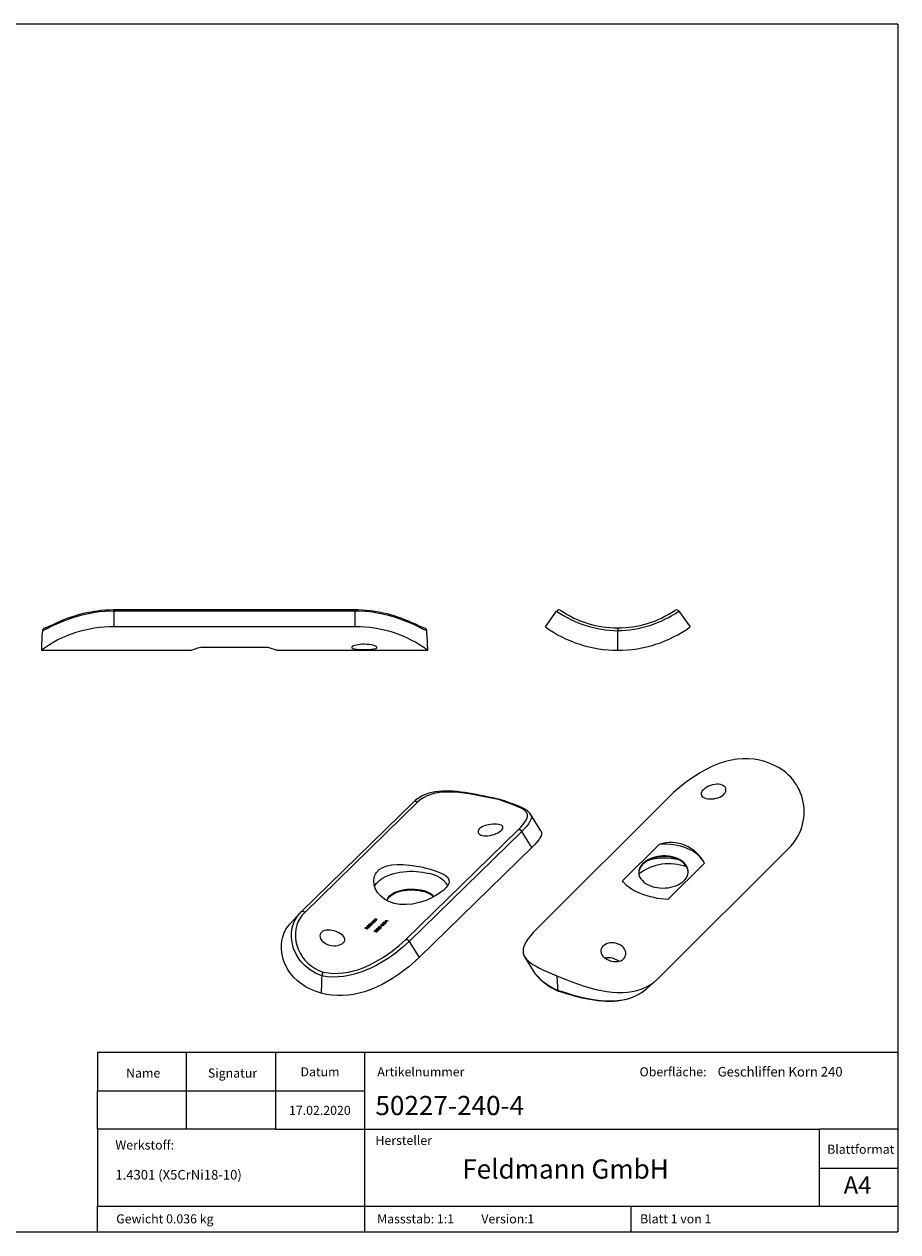
# Model space of a CAD drawing. Units: millimetres. Extents: x 5 to 292, y 5 to 205.
# Drawn here: x 147 to 292, y 5 to 205 of the extents above; entities that cross this region are included whole.
import ezdxf

# ---------------------------------------------------------------- set-up
doc = ezdxf.new("R2010")
doc.units = ezdxf.units.MM
doc.styles.add('SLDTEXTSTYLE0', font='TXT', dxfattribs={"width": 0.75})
doc.styles.add('SLDTEXTSTYLE1', font='TXT', dxfattribs={"width": 0.692308})

msp = doc.modelspace()

# ---------------------------------------------------------------- linework, layer by layer
at = {"color": 7, "linetype": 'Continuous', "lineweight": 0}
for p, q in [((292, 205), (5, 205)), ((292, 205), (292, 5)), ((159.4, 34.75), (174.13, 34.75)), ((159.4, 34.75), (159.4, 28.38)), ((174.13, 34.75), (188.86, 34.75)), ((174.13, 22), (174.13, 34.75)), ((188.86, 34.75), (203.6, 34.75)), ((188.86, 34.75), (188.86, 22)), ((203.6, 34.75), (292, 34.75)), ((203.6, 34.75), (203.6, 5)), ((159.4, 28.38), (174.13, 28.38)), ((159.4, 22), (159.4, 28.38)), ((174.13, 28.38), (188.86, 28.38)), ((188.86, 28.38), (203.6, 28.38)), ((174.13, 22), (159.4, 22)), ((159.4, 22), (159.4, 9.25)), ((188.86, 22), (174.13, 22)), ((188.86, 22), (203.6, 22)), ((203.6, 22), (279, 22)), ((292, 22), (279, 22)), ((279, 15.49), (279, 22)), ((279, 9.25), (279, 15.49)), ((292, 15.49), (279, 15.49)), ((159.4, 9.25), (292, 9.25)), ((159.4, 5), (159.4, 9.25)), ((247.8, 5), (247.8, 9.25)), ((5, 5), (292, 5))]:
    msp.add_line(p, q, dxfattribs=at)
at = {"color": 7, "linetype": 'Continuous', "lineweight": 15}
for p, q in [((202.09, 107.99), (162.09, 107.99)), ((162.09, 107.78), (162.09, 105.18)), ((202.09, 107.78), (162.09, 107.78)), ((202.09, 105.18), (202.09, 107.78)), ((233.59, 105.18), (235.46, 107.78)), ((255.72, 107.78), (257.59, 105.18)), ((202.09, 105.18), (162.09, 105.18)), ((245.59, 105.01), (245.59, 104.56)), ((245.59, 101.31), (245.59, 104.56)), ((150.09, 101.31), (175, 101.31)), ((176.6, 101.81), (187.58, 101.81)), ((189.18, 101.31), (214.09, 101.31)), ((211.78, 76.2), (193.12, 57.98)), ((212.38, 76.13), (193.71, 57.91)), ((211.89, 76.29), (211.79, 76.19)), ((254.24, 77.17), (232.19, 55.19)), ((232.84, 71.43), (231.14, 74.19)), ((210.41, 53.37), (229.08, 71.59)), ((229.69, 71.32), (211.02, 53.1)), ((231.34, 68.64), (229.69, 71.32)), ((212.68, 50.42), (231.34, 68.64)), ((246.38, 63.14), (252.43, 69.17)), ((274.26, 68.88), (252.2, 46.9)), ((259.94, 66.05), (253.89, 60.02)), ((192.93, 57.79), (191.28, 56.01)), ((192.94, 57.79), (193.11, 57.97)), ((193.11, 57.97), (193.12, 57.98)), ((204.54, 55.94), (204.54, 56.01)), ((204.67, 56.07), (204.67, 56.13)), ((204.67, 56.05), (204.69, 56.07)), ((204.68, 56.02), (204.68, 56.05)), ((204.69, 56.09), (204.69, 56.02)), ((204.87, 56.24), (204.87, 56.33)), ((204.87, 56.24), (204.89, 56.26)), ((204.89, 56.28), (204.89, 56.21)), ((204.97, 56.42), (204.95, 56.4)), ((204.97, 56.39), (204.97, 56.42)), ((204.97, 56.18), (204.97, 56.21)), ((205.01, 56.36), (205.01, 56.38)), ((205.04, 56.49), (205.02, 56.47)), ((205.04, 56.46), (205.04, 56.49)), ((205.05, 56.07), (205.08, 56.1)), ((205.1, 56.48), (205.1, 56.56)), ((205.1, 56.48), (205.13, 56.49)), ((205.1, 56.45), (205.1, 56.47)), ((205.13, 56.51), (205.13, 56.44)), ((205.17, 56.43), (205.17, 56.46)), ((205.18, 56.2), (205.18, 56.24)), ((205.2, 56.21), (205.2, 56.28)), ((205.25, 56.7), (205.23, 56.67)), ((205.23, 56.23), (205.23, 56.32)), ((205.25, 56.67), (205.25, 56.7)), ((205.29, 56.3), (205.31, 56.32)), ((205.31, 56.68), (205.31, 56.77)), ((205.31, 56.68), (205.34, 56.69)), ((205.31, 56.65), (205.31, 56.68)), ((205.34, 56.72), (205.34, 56.64)), ((205.36, 56.37), (205.38, 56.4)), ((205.38, 56.63), (205.38, 56.66)), ((205.5, 56.51), (205.52, 56.53)), ((205.57, 56.58), (205.59, 56.6)), ((205.71, 56.71), (205.73, 56.73)), ((206.56, 56.09), (206.55, 56.09)), ((206.56, 56.08), (206.56, 56.09)), ((206.66, 56), (206.66, 56.05)), ((206.69, 56.13), (206.69, 56.22)), ((206.73, 56.19), (206.73, 56.13)), ((206.86, 56.01), (206.79, 55.94)), ((206.79, 55.89), (206.91, 56)), ((206.86, 55.95), (206.86, 56.01)), ((206.91, 56.06), (206.88, 56.03)), ((206.88, 55.98), (206.88, 56.03)), ((206.91, 56), (206.91, 56.06)), ((206.93, 56.02), (206.96, 56.05)), ((206.93, 56), (206.93, 56.02)), ((207.02, 56.23), (207.02, 56.26)), ((207.02, 55.98), (207.04, 56)), ((207.05, 56.57), (207.05, 56.57)), ((207.05, 56.56), (207.05, 56.57)), ((207.17, 56.37), (207.08, 56.27)), ((207.12, 56.27), (207.22, 56.36)), ((207.14, 56.1), (207.14, 56.14)), ((207.15, 56.48), (207.15, 56.53)), ((207.15, 56.11), (207.15, 56.17)), ((207.15, 56.14), (207.17, 56.12)), ((207.17, 56.31), (207.17, 56.37)), ((207.35, 56.49), (207.28, 56.42)), ((207.28, 56.37), (207.28, 56.42)), ((207.29, 56.37), (207.4, 56.48)), ((207.35, 56.44), (207.35, 56.49)), ((207.4, 56.54), (207.38, 56.51)), ((207.38, 56.46), (207.38, 56.51)), ((207.4, 56.48), (207.4, 56.54)), ((207.42, 56.5), (207.45, 56.53)), ((207.42, 56.48), (207.42, 56.5)), ((207.51, 56.46), (207.53, 56.49)), ((203.78, 55.42), (203.65, 55.3)), ((203.72, 55.28), (203.73, 55.28)), ((203.73, 55.31), (203.82, 55.4)), ((203.73, 55.28), (203.73, 55.31)), ((203.78, 55.36), (203.78, 55.42)), ((203.97, 55.36), (203.87, 55.26)), ((203.87, 55.24), (203.87, 55.26)), ((203.91, 55.22), (203.92, 55.23)), ((203.92, 55.25), (204.02, 55.35)), ((203.92, 55.22), (203.92, 55.25)), ((203.97, 55.3), (203.97, 55.36)), ((204.04, 55.69), (204.02, 55.67)), ((204.02, 55.42), (204.02, 55.5)), ((204.02, 55.42), (204.04, 55.43)), ((204.04, 55.66), (204.04, 55.69)), ((204.04, 55.45), (204.04, 55.39)), ((204.05, 55.39), (204.05, 55.44)), ((204.23, 55.53), (204.1, 55.39)), ((204.1, 55.36), (204.1, 55.39)), ((204.12, 55.17), (204.15, 55.19)), ((204.14, 55.38), (204.3, 55.54)), ((204.14, 55.36), (204.14, 55.38)), ((204.16, 55.53), (204.16, 55.55)), ((204.23, 55.48), (204.23, 55.53)), ((204.28, 55.92), (204.25, 55.9)), ((204.28, 55.89), (204.28, 55.92)), ((204.31, 55.7), (204.31, 55.79)), ((204.31, 55.7), (204.34, 55.72)), ((204.33, 55.37), (204.33, 55.41)), ((204.34, 55.74), (204.34, 55.67)), ((204.35, 55.38), (204.35, 55.45)), ((204.36, 55.42), (204.36, 55.51)), ((204.42, 55.64), (204.42, 55.67)), ((204.49, 55.95), (204.46, 55.93)), ((204.46, 55.82), (204.46, 55.84)), ((204.49, 55.92), (204.49, 55.95)), ((204.5, 55.53), (204.52, 55.56)), ((204.54, 55.93), (204.57, 55.94)), ((204.55, 55.91), (204.55, 55.93)), ((204.57, 55.97), (204.57, 55.9)), ((204.63, 55.66), (204.63, 55.7)), ((204.64, 55.67), (204.64, 55.74)), ((204.64, 55.73), (204.67, 55.72)), ((204.67, 55.69), (204.67, 55.78)), ((204.73, 55.76), (204.76, 55.78)), ((204.81, 55.83), (204.83, 55.85)), ((204.93, 55.95), (204.95, 55.98)), ((205.33, 54.88), (205.23, 54.78)), ((205.3, 54.79), (205.38, 54.87)), ((205.3, 54.76), (205.3, 54.79)), ((205.33, 54.82), (205.33, 54.88)), ((205.41, 54.72), (205.41, 54.75)), ((205.43, 54.72), (205.43, 54.78)), ((205.44, 54.91), (205.44, 55)), ((205.47, 54.96), (205.47, 54.91)), ((205.55, 54.69), (205.53, 54.67)), ((205.55, 54.67), (205.55, 54.69)), ((205.64, 55.1), (205.64, 55.19)), ((205.64, 55.1), (205.67, 55.12)), ((205.66, 54.8), (205.66, 54.83)), ((205.67, 55.15), (205.67, 55.09)), ((205.69, 54.69), (205.69, 54.73)), ((205.71, 55.08), (205.73, 55.1)), ((205.71, 54.7), (205.71, 54.76)), ((205.77, 55.01), (205.77, 55.03)), ((205.83, 55.29), (205.83, 55.37)), ((205.83, 55.29), (205.86, 55.31)), ((205.85, 55.21), (205.85, 55.24)), ((205.86, 55.33), (205.86, 55.28)), ((205.88, 54.88), (205.88, 54.92)), ((205.9, 55.27), (205.92, 55.29)), ((205.9, 54.88), (205.9, 54.94)), ((205.9, 54.91), (205.91, 54.9)), ((206.11, 55.63), (205.95, 55.48)), ((206, 55.48), (206.12, 55.59)), ((206.15, 55.19), (206.03, 55.08)), ((206.03, 55.02), (206.19, 55.18)), ((206.03, 55.02), (206.03, 55.08)), ((206.04, 55.39), (206.04, 55.42)), ((206.11, 55.58), (206.11, 55.63)), ((206.15, 55.13), (206.15, 55.19)), ((206.34, 55.37), (206.22, 55.26)), ((206.22, 55.2), (206.38, 55.36)), ((206.22, 55.21), (206.22, 55.26)), ((206.32, 55.77), (206.32, 55.86)), ((206.32, 55.77), (206.35, 55.79)), ((206.34, 55.32), (206.34, 55.37)), ((206.35, 55.82), (206.35, 55.76)), ((206.39, 55.75), (206.42, 55.77)), ((206.49, 55.7), (206.39, 55.61)), ((206.44, 55.6), (206.53, 55.69)), ((206.49, 55.64), (206.49, 55.7)), ((206.53, 55.87), (206.53, 55.9)), ((206.71, 55.68), (206.88, 55.85)), ((206.83, 55.85), (206.71, 55.74)), ((206.71, 55.69), (206.71, 55.74)), ((206.79, 55.89), (206.79, 55.94)), ((206.83, 55.8), (206.83, 55.85)), ((211.02, 53.1), (212.68, 50.42)), ((230.16, 50.53), (231.86, 47.77)), ((250.37, 45.27), (251.88, 46.6))]:
    msp.add_line(p, q, dxfattribs=at)
at = {"color": 8, "linetype": 'Continuous', "lineweight": 15}
for p, q in [((162.09, 107.78), (162.09, 107.99)), ((202.09, 107.78), (202.09, 107.99)), ((204.82, 55.98), (204.82, 56.01)), ((204.89, 56.12), (204.89, 56.15)), ((205.26, 56.4), (205.26, 56.43)), ((205.34, 56.55), (205.34, 56.58)), ((205.47, 56.61), (205.47, 56.63)), ((205.55, 56.75), (205.55, 56.78)), ((206.88, 56.09), (206.88, 56.12)), ((204.69, 55.87), (204.69, 55.89)), ((205.62, 54.87), (205.62, 54.89)), ((205.97, 55.09), (205.97, 55.16)), ((206.16, 55.28), (206.16, 55.34)), ((206.65, 55.76), (206.65, 55.82))]:
    msp.add_line(p, q, dxfattribs=at)
at = {"color": 7, "linetype": 'Continuous', "lineweight": 15, "flags": 128}
for points in [[(162.09, 107.78), (160.6, 107.73), (159.73, 107.65), (158.93, 107.55), (158.14, 107.42), (156.77, 107.12), (155.99, 106.91), (155.3, 106.7), (154.64, 106.47), (154.05, 106.26), (153.49, 106.03), (152.97, 105.81), (152.49, 105.6), (152.04, 105.39), (151.6, 105.17), (151.21, 104.98), (150.88, 104.82), (150.61, 104.69), (150.4, 104.6), (150.24, 104.56)], [(162.09, 107.99), (161.44, 107.98), (160.72, 107.95), (160.01, 107.89), (159.3, 107.81), (158.61, 107.7), (157.93, 107.58), (157.27, 107.44), (156.63, 107.28), (156.01, 107.11), (155.41, 106.93), (154.85, 106.74), (154.32, 106.55), (153.82, 106.35), (153.35, 106.16), (152.92, 105.98), (152.53, 105.81), (152.17, 105.64), (151.85, 105.49), (151.56, 105.36), (151.32, 105.25), (151.12, 105.16), (150.95, 105.08), (150.84, 105.04), (150.76, 105.02), (150.73, 105.01), (150.74, 105.01)], [(213.45, 105.01), (213.45, 105.01), (213.43, 105.02), (213.37, 105.03), (213.28, 105.07), (213.14, 105.12), (212.96, 105.2), (212.74, 105.3), (212.48, 105.42), (212.19, 105.56), (211.86, 105.72), (211.49, 105.88), (211.08, 106.06), (210.64, 106.24), (210.18, 106.43), (209.67, 106.62), (209.13, 106.81), (208.56, 106.99), (207.97, 107.17), (207.36, 107.33), (206.71, 107.48), (206.05, 107.62), (205.36, 107.74), (204.67, 107.83), (203.97, 107.91), (203.25, 107.96), (202.53, 107.99), (202.09, 107.99)], [(213.94, 104.56), (213.72, 104.62), (213.57, 104.69), (213.4, 104.77), (212.98, 104.97), (212.45, 105.24), (212.14, 105.39), (211.4, 105.73), (210.53, 106.1), (209.54, 106.47), (208.61, 106.78), (207.62, 107.07), (206.58, 107.31), (206.04, 107.42), (204.93, 107.6), (203.8, 107.72), (202.66, 107.78), (202.09, 107.78)], [(203.59, 102.3), (203.25, 102.3), (202.9, 102.27), (202.58, 102.23), (202.28, 102.17), (202.03, 102.1), (201.81, 102.02), (201.65, 101.95), (201.54, 101.86), (201.5, 101.79), (201.51, 101.71), (201.57, 101.65), (201.7, 101.59), (201.88, 101.55), (202.11, 101.51), (202.37, 101.48), (202.68, 101.45), (203.01, 101.44), (203.36, 101.43), (203.71, 101.43), (204.06, 101.44), (204.39, 101.45), (204.71, 101.47), (204.99, 101.5), (205.23, 101.53), (205.43, 101.58), (205.58, 101.63), (205.66, 101.69), (205.69, 101.76), (205.66, 101.84), (205.57, 101.92), (205.43, 102), (205.23, 102.08), (204.99, 102.15), (204.71, 102.21), (204.4, 102.26), (204.05, 102.29), (203.59, 102.3)], [(187.58, 101.81), (188.24, 101.62), (188.51, 101.54), (188.74, 101.46), (188.93, 101.4), (189.06, 101.36), (189.15, 101.33), (189.19, 101.31), (189.18, 101.32)], [(270.79, 82.56), (269.95, 82.87), (269.07, 83.11), (268.17, 83.27), (267.25, 83.35), (266.32, 83.36), (265.37, 83.28), (264.41, 83.12), (263.44, 82.89), (262.37, 82.54), (261.3, 82.1), (260.04, 81.48), (259.23, 81.03), (258.45, 80.54), (257.68, 80.03), (256.96, 79.5), (256.21, 78.92), (255.51, 78.33), (254.85, 77.75), (254.24, 77.17)], [(226.15, 76.6), (225.51, 76.73), (224.85, 76.86), (224.17, 77), (223.5, 77.14), (222.83, 77.27), (222.18, 77.4), (221.53, 77.52), (220.87, 77.64), (220.22, 77.74), (219.57, 77.83), (218.94, 77.9), (218.32, 77.96), (217.7, 77.99), (217.08, 78), (216.48, 77.99), (215.9, 77.94), (215.33, 77.87), (214.79, 77.76), (214.26, 77.62), (213.75, 77.45), (213.28, 77.24), (212.83, 77), (212.42, 76.73), (212.03, 76.42), (211.89, 76.29)], [(259.77, 78.21), (259.6, 78.02), (259.48, 77.82), (259.41, 77.63), (259.41, 77.45), (259.46, 77.28), (259.57, 77.12), (259.73, 76.99), (259.94, 76.88), (260.2, 76.79), (260.49, 76.73), (260.81, 76.7), (261.15, 76.7), (261.49, 76.73), (261.85, 76.8), (262.18, 76.89), (262.5, 77.01), (262.78, 77.16), (263.04, 77.33), (263.24, 77.52), (263.39, 77.73), (263.48, 77.94), (263.52, 78.15), (263.5, 78.36), (263.43, 78.56), (263.29, 78.73), (263.11, 78.88), (262.88, 78.99), (262.6, 79.08), (262.31, 79.12), (261.98, 79.13), (261.65, 79.09), (261.3, 79.02), (260.96, 78.92), (260.63, 78.79), (260.34, 78.64), (260.06, 78.46), (259.77, 78.21)], [(226.03, 76.55), (225.2, 76.7), (224.36, 76.87), (223.52, 77.04), (222.69, 77.2), (221.85, 77.36), (220.99, 77.51), (220.12, 77.64), (219.26, 77.74), (218.41, 77.81), (217.58, 77.83), (216.79, 77.82), (216.03, 77.74), (215.3, 77.62), (214.61, 77.43), (213.99, 77.2), (213.41, 76.9), (212.87, 76.54), (212.38, 76.13)], [(226.03, 76.55), (226.03, 76.55), (226.06, 76.57), (226.13, 76.6), (226.16, 76.59)], [(229.08, 71.59), (229.5, 72.01), (229.85, 72.41), (230.15, 72.79), (230.39, 73.15), (230.54, 73.46), (230.62, 73.76), (230.63, 74.04), (230.55, 74.31), (230.4, 74.54), (230.18, 74.76), (229.86, 74.99), (229.46, 75.21), (229.03, 75.41), (228.54, 75.61), (227.99, 75.82), (227.38, 76.05), (226.72, 76.29), (226.03, 76.55)], [(231.13, 74.19), (231.04, 74.33), (230.87, 74.52), (230.65, 74.71), (230.38, 74.9), (230.07, 75.08), (229.71, 75.25), (229.32, 75.43), (228.91, 75.59), (228.47, 75.76), (228, 75.93), (227.5, 76.11), (226.98, 76.3), (226.42, 76.5), (226.17, 76.6)], [(222.69, 71.77), (222.55, 71.61), (222.47, 71.43), (222.45, 71.27), (222.48, 71.1), (222.57, 70.95), (222.73, 70.82), (222.92, 70.71), (223.17, 70.63), (223.45, 70.59), (223.76, 70.57), (224.08, 70.59), (224.43, 70.64), (224.76, 70.72), (225.1, 70.83), (225.42, 70.96), (225.72, 71.1), (225.98, 71.26), (226.2, 71.42), (226.37, 71.58), (226.5, 71.74), (226.56, 71.88), (226.57, 72.02), (226.53, 72.14), (226.42, 72.25), (226.27, 72.34), (226.06, 72.41), (225.81, 72.46), (225.51, 72.49), (225.2, 72.5), (224.86, 72.49), (224.52, 72.46), (224.16, 72.4), (223.83, 72.33), (223.5, 72.23), (223.22, 72.11), (222.96, 71.98), (222.81, 71.88), (222.69, 71.77)], [(232.83, 71.43), (232.89, 71.34), (232.96, 71.11), (232.95, 70.86), (232.87, 70.58), (232.72, 70.28), (232.49, 69.92), (232.18, 69.53), (231.8, 69.1), (231.34, 68.64)], [(259.94, 66.05), (259.74, 66.42), (259.48, 66.78), (259.18, 67.12), (258.84, 67.44), (258.45, 67.74), (258.03, 68.02), (257.57, 68.27), (257.07, 68.5), (256.55, 68.69), (256, 68.86), (255.43, 68.99), (254.85, 69.09), (254.25, 69.16), (253.65, 69.2), (253.04, 69.2), (252.43, 69.17)], [(250.9, 62.34), (251.29, 62.2), (251.7, 62.09), (252.13, 62.01), (252.57, 61.95), (253.02, 61.93), (253.48, 61.95), (253.92, 61.99), (254.36, 62.07), (254.79, 62.18), (255.19, 62.31), (255.57, 62.48), (255.92, 62.67), (256.24, 62.88), (256.51, 63.12), (256.75, 63.37), (256.95, 63.64), (257.1, 63.92), (257.2, 64.2), (257.25, 64.5), (257.25, 64.79), (257.21, 65.08), (257.11, 65.36), (256.97, 65.64), (256.77, 65.9), (256.54, 66.15), (256.26, 66.38), (255.95, 66.58), (255.6, 66.77), (255.23, 66.92), (254.83, 67.05), (254.4, 67.15), (253.97, 67.22), (253.52, 67.25), (253.07, 67.25), (252.62, 67.22), (252.17, 67.16), (251.74, 67.07), (251.33, 66.95), (250.94, 66.8), (250.57, 66.62), (250.24, 66.42), (249.94, 66.19), (249.68, 65.95), (249.46, 65.69), (249.29, 65.42), (249.16, 65.13), (249.09, 64.84), (249.06, 64.55), (249.08, 64.26), (249.15, 63.97), (249.27, 63.69), (249.44, 63.42), (249.66, 63.16), (249.91, 62.92), (250.21, 62.71), (250.54, 62.51), (250.9, 62.34)], [(257.26, 64.64), (257.26, 64.67), (257.21, 64.96), (257.11, 65.25), (256.97, 65.53), (256.78, 65.79), (256.54, 66.04), (256.27, 66.26), (255.95, 66.47), (255.61, 66.65), (255.23, 66.81), (254.83, 66.94), (254.41, 67.03), (253.97, 67.1), (253.52, 67.14), (253.07, 67.14), (252.62, 67.11), (252.18, 67.05), (251.75, 66.96), (251.33, 66.83), (250.94, 66.68), (250.57, 66.51), (250.24, 66.3), (249.94, 66.08), (249.68, 65.84), (249.46, 65.57), (249.29, 65.3), (249.17, 65.02), (249.09, 64.73), (249.06, 64.44), (249.06, 64.43)], [(214.31, 65.11), (215.16, 64.86), (215.92, 64.59), (216.55, 64.31), (217.05, 64), (217.41, 63.68), (217.61, 63.32), (217.64, 62.92), (217.58, 62.71), (217.47, 62.48), (217.15, 62.03), (216.92, 61.79), (216.66, 61.55), (216.07, 61.1), (215.35, 60.64), (214.55, 60.22), (213.65, 59.84), (212.66, 59.52), (211.6, 59.29), (210.54, 59.19), (210, 59.19), (209.47, 59.23), (208.54, 59.4), (207.65, 59.71), (206.92, 60.11), (206.29, 60.62), (205.78, 61.2), (205.41, 61.85), (205.2, 62.55), (205.15, 62.91), (205.15, 63.26), (205.29, 63.91), (205.43, 64.22), (205.62, 64.52), (206.07, 64.98), (206.68, 65.35), (207.37, 65.61), (208.17, 65.77), (209.06, 65.84), (210.05, 65.83), (211.09, 65.74), (211.64, 65.67), (212.18, 65.58), (212.72, 65.48), (213.26, 65.37), (213.79, 65.25), (214.31, 65.11)], [(205.29, 62.18), (205.4, 62.4), (205.58, 62.67), (205.81, 62.93), (206.08, 63.18), (206.39, 63.42), (206.74, 63.64), (207.12, 63.84), (207.54, 64.03), (207.99, 64.19), (208.47, 64.34), (208.97, 64.46), (209.49, 64.56), (210.02, 64.63), (210.56, 64.68), (211.11, 64.71), (211.67, 64.71), (212.22, 64.69), (212.76, 64.64), (213.3, 64.56), (213.81, 64.46), (214.31, 64.34)], [(253.89, 60.02), (252.73, 60.14), (252.14, 60.23), (251.55, 60.35), (250.99, 60.49), (250.44, 60.64), (249.89, 60.82), (249.37, 61.02), (248.46, 61.43), (248.05, 61.66), (247.66, 61.89), (247.03, 62.38), (246.53, 62.9), (246.38, 63.14)], [(207.32, 59.89), (207.37, 60.03), (207.47, 60.26), (207.63, 60.48), (207.83, 60.69), (208.07, 60.88), (208.35, 61.07), (208.67, 61.23), (209.03, 61.37), (209.41, 61.5), (209.82, 61.6), (210.24, 61.68), (210.68, 61.73), (211.13, 61.76), (211.58, 61.76), (212.03, 61.74), (212.47, 61.69), (212.9, 61.62), (213.31, 61.52)], [(207.35, 59.87), (207.37, 59.91), (207.47, 60.13), (207.63, 60.35), (207.83, 60.56), (208.07, 60.76), (208.35, 60.94), (208.67, 61.1), (209.03, 61.25), (209.41, 61.37), (209.82, 61.47), (210.24, 61.55), (210.68, 61.6), (211.13, 61.63), (211.58, 61.63), (212.03, 61.61), (212.47, 61.56), (212.9, 61.49), (213.31, 61.39)], [(193.71, 57.91), (193.3, 57.45), (192.94, 56.94), (192.64, 56.38), (192.41, 55.77), (192.26, 55.15), (192.17, 54.49), (192.16, 53.81), (192.24, 53.11), (192.39, 52.45), (192.62, 51.8), (192.94, 51.14), (193.34, 50.51), (193.76, 49.99), (194.25, 49.49), (194.81, 49.04), (195.42, 48.63), (196.07, 48.28), (196.77, 47.99)], [(204.67, 56.13), (204.65, 56.11), (204.65, 56.08), (204.68, 56.05)], [(204.82, 56.01), (204.76, 56.03), (204.71, 56.05), (204.7, 56.07), (204.69, 56.1), (204.7, 56.12), (204.7, 56.12)], [(204.87, 56.33), (204.84, 56.29), (204.85, 56.26), (204.87, 56.22), (204.92, 56.2), (204.95, 56.19)], [(204.97, 56.21), (204.93, 56.23), (204.9, 56.25), (204.89, 56.28), (204.9, 56.3), (204.91, 56.32)], [(205.1, 56.56), (205.08, 56.53), (205.09, 56.5), (205.1, 56.47)], [(205.12, 56.35), (205.16, 56.33), (205.19, 56.31), (205.2, 56.28), (205.19, 56.26), (205.18, 56.24)], [(205.17, 56.46), (205.14, 56.48), (205.13, 56.5), (205.13, 56.53), (205.14, 56.55)], [(205.2, 56.27), (205.22, 56.26), (205.23, 56.26)], [(205.31, 56.77), (205.29, 56.73), (205.3, 56.7), (205.31, 56.68)], [(205.38, 56.66), (205.35, 56.68), (205.34, 56.71), (205.34, 56.73), (205.35, 56.75)], [(206.69, 56.22), (206.68, 56.19), (206.68, 56.17), (206.7, 56.15), (206.74, 56.12), (206.86, 56.09)], [(206.69, 56.13), (206.73, 56.16), (206.73, 56.16)], [(206.88, 56.12), (206.8, 56.13), (206.75, 56.15), (206.73, 56.17), (206.73, 56.19), (206.74, 56.21)], [(207.18, 56.13), (207.2, 56.16), (207.2, 56.18), (207.18, 56.21), (207.13, 56.23), (207.02, 56.26)], [(207.11, 56.21), (207.14, 56.19), (207.15, 56.17), (207.14, 56.15), (207.14, 56.14)], [(196.46, 44.52), (195.6, 44.79), (194.76, 45.13), (193.97, 45.54), (193.22, 46.01), (192.54, 46.55), (191.91, 47.14), (191.36, 47.78), (190.89, 48.47), (190.46, 49.29), (190.14, 50.14), (189.9, 51.18), (189.84, 51.87), (189.85, 52.55), (189.92, 53.21), (190.07, 53.85), (190.3, 54.51), (190.61, 55.12), (191, 55.68), (191.29, 56)], [(196.47, 54.6), (196.34, 54.43), (196.25, 54.23), (196.22, 54.01), (196.25, 53.78), (196.33, 53.55), (196.47, 53.31), (196.66, 53.1), (196.91, 52.9), (197.18, 52.73), (197.5, 52.58), (197.82, 52.48), (198.17, 52.41), (198.52, 52.38), (198.86, 52.39), (199.19, 52.44), (199.49, 52.52), (199.76, 52.62), (199.98, 52.76), (200.16, 52.92), (200.28, 53.09), (200.34, 53.28), (200.34, 53.47), (200.29, 53.67), (200.18, 53.87), (200.01, 54.07), (199.8, 54.26), (199.54, 54.43), (199.25, 54.59), (198.94, 54.72), (198.6, 54.83), (198.26, 54.91), (197.92, 54.96), (197.59, 54.97), (197.27, 54.95), (196.99, 54.89), (196.74, 54.79), (196.47, 54.6)], [(204.31, 55.79), (204.29, 55.75), (204.29, 55.72), (204.32, 55.68), (204.37, 55.65), (204.39, 55.65)], [(204.32, 55.49), (204.34, 55.46), (204.34, 55.44), (204.33, 55.41)], [(204.42, 55.67), (204.37, 55.69), (204.35, 55.71), (204.34, 55.74), (204.34, 55.76), (204.36, 55.78)], [(204.37, 55.4), (204.4, 55.44), (204.39, 55.47), (204.37, 55.5), (204.36, 55.51)], [(204.56, 55.81), (204.61, 55.79), (204.64, 55.77), (204.64, 55.74), (204.64, 55.72), (204.63, 55.7)], [(204.69, 55.89), (204.63, 55.91), (204.59, 55.93), (204.57, 55.95), (204.57, 55.97), (204.58, 55.99), (204.58, 56)], [(205.44, 55), (205.42, 54.97), (205.42, 54.95), (205.44, 54.92), (205.49, 54.9), (205.6, 54.87)], [(205.44, 54.91), (205.47, 54.93), (205.47, 54.93)], [(205.62, 54.89), (205.55, 54.91), (205.5, 54.93), (205.48, 54.94), (205.47, 54.97), (205.49, 54.99)], [(205.64, 55.19), (205.62, 55.16), (205.62, 55.13), (205.64, 55.11), (205.68, 55.09), (205.71, 55.08)], [(205.63, 54.81), (205.67, 54.8), (205.7, 54.78), (205.71, 54.76), (205.7, 54.74), (205.69, 54.73)], [(205.74, 54.72), (205.76, 54.75), (205.76, 54.78), (205.74, 54.8), (205.7, 54.82), (205.66, 54.83)], [(205.73, 55.1), (205.69, 55.12), (205.67, 55.13), (205.67, 55.15), (205.67, 55.17), (205.68, 55.18)], [(205.71, 54.73), (205.71, 54.73), (205.73, 54.72)], [(205.93, 54.91), (205.95, 54.93), (205.94, 54.96), (205.93, 54.98), (205.87, 55.01), (205.77, 55.03)], [(205.83, 55.37), (205.81, 55.35), (205.81, 55.32), (205.83, 55.29), (205.87, 55.28), (205.9, 55.27)], [(205.92, 55.29), (205.88, 55.3), (205.86, 55.32), (205.86, 55.34), (205.86, 55.35), (205.87, 55.36)], [(205.86, 54.98), (205.89, 54.96), (205.89, 54.95), (205.89, 54.93), (205.88, 54.92)], [(206.32, 55.86), (206.3, 55.83), (206.3, 55.8), (206.32, 55.78), (206.36, 55.76), (206.39, 55.75)], [(206.42, 55.77), (206.37, 55.78), (206.36, 55.8), (206.35, 55.82), (206.36, 55.84), (206.37, 55.85)], [(232.19, 55.19), (231.58, 54.56), (231.13, 54.03), (230.76, 53.57), (230.46, 53.12), (230.1, 52.43), (229.93, 51.89), (229.89, 51.38), (229.93, 51.07), (230.03, 50.78), (230.19, 50.49), (230.4, 50.21), (230.67, 49.93), (231.06, 49.61), (231.51, 49.3), (232.04, 48.99), (232.63, 48.67), (233.27, 48.36), (233.97, 48.05), (234.72, 47.72), (235.5, 47.4)], [(211.02, 53.1), (210.52, 52.63), (209.97, 52.14), (209.35, 51.64), (208.68, 51.12), (208.07, 50.67), (207.41, 50.23), (206.5, 49.66), (205.55, 49.12), (204.8, 48.74), (204.03, 48.39), (202.99, 47.99), (201.93, 47.66), (201.05, 47.45), (200.16, 47.3), (199.26, 47.22), (198.37, 47.2), (197.45, 47.25), (196.53, 47.37)], [(196.77, 47.99), (197.59, 47.87), (198.44, 47.81), (199.27, 47.82), (200.11, 47.89), (200.95, 48.02), (201.8, 48.21), (202.67, 48.47), (203.53, 48.79), (204.39, 49.16), (205.22, 49.58), (206.01, 50.02), (206.77, 50.49), (207.5, 50.98), (208.19, 51.48), (208.81, 51.96), (209.39, 52.44), (209.93, 52.91), (210.41, 53.37)], [(243.13, 52.32), (242.96, 52.11), (242.84, 51.88), (242.79, 51.65), (242.79, 51.4), (242.85, 51.15), (242.96, 50.9), (243.13, 50.67), (243.35, 50.45), (243.61, 50.25), (243.91, 50.08), (244.23, 49.94), (244.57, 49.84), (244.91, 49.78), (245.26, 49.76), (245.58, 49.78), (245.9, 49.85), (246.18, 49.96), (246.43, 50.11), (246.63, 50.3), (246.79, 50.52), (246.89, 50.76), (246.93, 51.03), (246.91, 51.3), (246.84, 51.57), (246.71, 51.83), (246.52, 52.09), (246.3, 52.31), (246.02, 52.5), (245.72, 52.66), (245.38, 52.77), (245.04, 52.84), (244.69, 52.87), (244.35, 52.85), (244.01, 52.79), (243.71, 52.69), (243.43, 52.55), (243.27, 52.44), (243.13, 52.32)], [(212.68, 50.42), (212.09, 49.87), (211.53, 49.37), (210.96, 48.9), (210.34, 48.42), (209.26, 47.63), (208.28, 46.98), (207.23, 46.35), (206.54, 45.98), (205.84, 45.64), (205.11, 45.31), (204.37, 45.02), (203.61, 44.76), (202.72, 44.51), (201.82, 44.32), (200.9, 44.18), (199.99, 44.12), (199.09, 44.12), (198.2, 44.18), (197.32, 44.32), (196.46, 44.52)], [(235.5, 47.4), (236.41, 47.02), (237.29, 46.68), (238.16, 46.34), (239.06, 46.02), (240, 45.71), (240.96, 45.42), (241.93, 45.16), (242.91, 44.95), (243.78, 44.8), (244.66, 44.69), (245.51, 44.63), (246.36, 44.62), (247.18, 44.67), (247.97, 44.78), (248.74, 44.95), (249.48, 45.18), (250.23, 45.5), (250.94, 45.89), (251.6, 46.36), (252.2, 46.9)], [(235.74, 44.86), (235.73, 44.86), (235.68, 44.91), (235.65, 45.01)], [(235.74, 44.85), (236.36, 44.67), (237.01, 44.48), (237.67, 44.29), (238.34, 44.11), (239, 43.94), (239.65, 43.78), (240.31, 43.64), (240.97, 43.51), (241.64, 43.4), (242.3, 43.32), (242.95, 43.25), (243.6, 43.21), (244.24, 43.2), (244.88, 43.21), (245.52, 43.26), (246.14, 43.34), (246.74, 43.46), (247.32, 43.61), (247.89, 43.8), (248.44, 44.02), (248.96, 44.28), (249.44, 44.56)], [(249.45, 44.57), (250.1, 45.04), (250.37, 45.27)]]:
    msp.add_lwpolyline(points, dxfattribs=at)
at = {"color": 8, "linetype": 'Continuous', "lineweight": 15, "flags": 128}
for points in [[(231.13, 74.19), (231.17, 74.13), (231.26, 73.87), (231.27, 73.59), (231.19, 73.28), (231.04, 72.94), (230.81, 72.58), (230.51, 72.19), (230.13, 71.77), (229.69, 71.32)], [(196.53, 47.37), (195.52, 47.83), (195.05, 48.1), (194.62, 48.38), (193.82, 49.02), (193.13, 49.74), (192.82, 50.14), (192.28, 51.01), (191.88, 51.94), (191.62, 52.91), (191.53, 53.74), (191.54, 54.56), (191.66, 55.34), (191.76, 55.72), (192.03, 56.44), (192.4, 57.1), (192.85, 57.7), (192.94, 57.79)], [(235.65, 45.01), (236.52, 44.74), (237.42, 44.47), (238.28, 44.22), (239.16, 43.99), (240.05, 43.78), (240.95, 43.59), (241.89, 43.43), (242.82, 43.32), (243.76, 43.25), (244.68, 43.25), (245.56, 43.3), (246.41, 43.42), (247.24, 43.61), (248.04, 43.87), (248.77, 44.19), (249.45, 44.57)]]:
    msp.add_lwpolyline(points, dxfattribs=at)
at = {"color": 7, "linetype": 'Continuous', "lineweight": 15}
for centre, radius, start, end in [((235.87, 107.49), 0.5, 55.9231, 144.2717), ((245.95, 123.21), 18.66, 235.7875, 268.8848), ((245.59, 121.86), 16.85, 235.9292, 270.0001), ((245.59, 121.86), 16.85, 269.9999, 304.0706), ((245.23, 123.21), 18.65, 271.11, 304.2176), ((255.31, 107.49), 0.5, 35.7283, 124.0769), ((161.76, 85.67), 19.51, 89.0124, 126.7158), ((150.74, 104.51), 0.503, 89.8308, 174.3721), ((202.38, 85.54), 19.64, 53.4164, 90.8554), ((213.44, 104.51), 0.503, 5.6279, 90.1692), ((245.59, 121.86), 20.55, 234.2716, 270.0002), ((245.59, 121.86), 20.55, 270.0001, 305.7281), ((183.46, 76.85), 25.89, 105.3566, 109.0691), ((268.02, 74.57), 8.45, 317.5938, 70.8451), ((229.21, 71.06), 0.541, 28.1706, 103.9113), ((254.36, 63.2), 6.27, 27.0803, 107.9196), ((253.34, 57.6), 9.31, 75.0888, 107.843), ((213.47, 59.59), 4.83, 35.1212, 79.8812), ((254.08, 57.73), 8.23, 69.1716, 127.2814), ((212.5, 57.87), 3.74, 45.2328, 77.4582), ((212.46, 57.64), 3.84, 47.6146, 77.2098), ((204.58, 55.97), 0.0605, 132.0611, 176.6953), ((204.65, 55.88), 0.17, 77.9317, 127.7849), ((204.67, 55.85), 0.174, 60.9974, 121.5877), ((204.79, 55.95), 0.225, 63.3922, 123.0395), ((204.79, 55.98), 0.161, 61.9958, 122.9628), ((209.44, 72.54), 17.18, 254.1933, 254.7951), ((209.45, 72.54), 17.17, 254.3346, 254.7952), ((205, 56.17), 0.21, 88.6579, 130.7965), ((209.56, 72.66), 17.19, 254.1535, 254.795), ((209.58, 72.68), 17.19, 254.1541, 254.795), ((205.05, 56.13), 0.233, 71.799, 125.6447), ((209.85, 73.07), 17.37, 253.6152, 253.8326), ((205.05, 56.46), 0.289, 250.4507, 307.316), ((209.84, 72.98), 17.26, 253.6136, 254.7938), ((205.04, 56.44), 0.239, 252.8895, 305.2571), ((209.89, 73.02), 17.26, 253.6136, 254.7938), ((209.94, 73.16), 17.37, 253.6152, 253.8271), ((205.24, 56.37), 0.236, 63.0512, 124.4576), ((205.23, 56.43), 0.141, 78.3633, 127.3134), ((205.46, 57.18), 0.774, 248.2169, 255.1094), ((205.18, 56.28), 0.0614, 307.2767, 41.8352), ((210.1, 73.23), 17.26, 253.6136, 254.7938), ((209.78, 72.84), 17.14, 254.5904, 254.7954), ((210.15, 73.36), 17.37, 253.6152, 253.8271), ((205.13, 55.87), 0.717, 72.9947, 79.6161), ((209.88, 72.96), 17.16, 254.367, 254.7953), ((205.45, 56.57), 0.236, 63.0512, 124.4576), ((210.03, 73.11), 17.18, 254.1907, 254.7951), ((210, 73.08), 17.18, 254.2383, 254.7951), ((205.44, 56.64), 0.141, 78.3633, 127.3134), ((205.67, 57.38), 0.774, 248.2169, 255.1094), ((205.34, 56.07), 0.717, 72.9947, 79.6161), ((210.09, 73.16), 17.16, 254.367, 254.7953), ((210.24, 73.32), 17.18, 254.1907, 254.7951), ((210.21, 73.29), 17.18, 254.2383, 254.7951), ((209.59, 71.75), 15.95, 259.0567, 260.2399), ((209.56, 71.68), 15.9, 259.4968, 260.2409), ((206.89, 55.91), 0.372, 69.8332, 123.1098), ((206.9, 55.93), 0.325, 71.6405, 119.1013), ((206.98, 56.46), 0.387, 251.5133, 302.0484), ((206.98, 56.41), 0.313, 251.145, 300.2711), ((209.59, 71.62), 15.79, 260.2416, 260.4183), ((209.53, 71.51), 15.72, 260.4181, 260.817), ((209.55, 71.53), 15.72, 260.4181, 260.817), ((206.93, 55.77), 0.467, 67.8604, 81.6575), ((210.08, 72.23), 15.95, 259.0567, 260.2399), ((209.81, 71.87), 15.83, 260.0653, 260.2416), ((210.05, 72.16), 15.9, 259.4968, 260.2409), ((209.9, 71.96), 15.83, 260.0653, 260.2416), ((210.08, 72.1), 15.79, 260.2416, 260.4183), ((210.02, 71.99), 15.72, 260.4181, 260.817), ((210.04, 72.01), 15.72, 260.4181, 260.817), ((208.66, 71.87), 17.31, 253.1805, 254.7924), ((208.71, 71.98), 17.4, 253.3475, 253.8417), ((208.83, 72.15), 17.48, 253.1836, 253.3478), ((208.66, 71.79), 17.21, 254.0065, 254.7948), ((208.79, 72), 17.32, 253.842, 254.0072), ((204.06, 55.45), 0.0601, 128.673, 222.445), ((204.15, 55.54), 0.185, 223.5389, 257.3202), ((209.04, 72.24), 17.31, 253.1394, 254.7923), ((204.16, 55.34), 0.212, 89.4779, 130.7457), ((209.06, 72.26), 17.31, 253.1394, 254.7923), ((204.09, 55.45), 0.0464, 127.6132, 202.8146), ((204.14, 55.5), 0.114, 213.4967, 245.9762), ((204.19, 55.32), 0.209, 77.7608, 127.2595), ((204.2, 55.62), 0.279, 249.5328, 307.4393), ((204.2, 55.59), 0.216, 251.9652, 305.3503), ((204.18, 55.14), 0.409, 74.1125, 93.6765), ((209.31, 72.58), 17.43, 253.142, 253.8421), ((209.3, 72.49), 17.31, 253.1394, 254.7923), ((204.45, 55.62), 0.218, 88.4289, 129.7024), ((204.49, 55.59), 0.233, 71.799, 125.6447), ((204.49, 55.92), 0.289, 250.4507, 307.316), ((204.49, 55.9), 0.239, 252.8895, 305.2571), ((209.33, 72.48), 17.26, 253.6136, 254.7938), ((209.39, 72.62), 17.37, 253.6152, 253.8194), ((204.59, 55.99), 0.0715, 192.6631, 229.2301), ((204.63, 55.74), 0.0614, 307.2767, 41.8352), ((209.23, 72.3), 17.14, 254.5904, 254.7954), ((209.33, 72.43), 17.17, 254.297, 254.7952), ((208.37, 70.65), 16.06, 259.1019, 259.2763), ((205.49, 54.72), 0.0861, 134.2552, 158.4531), ((205.59, 54.57), 0.269, 75.8938, 127.9747), ((205.64, 54.68), 0.372, 69.8332, 123.1098), ((205.55, 54.69), 0.116, 135.7725, 168.3734), ((205.59, 54.62), 0.195, 78.3961, 129.2156), ((205.64, 54.7), 0.325, 71.6405, 119.1013), ((205.58, 54.92), 0.254, 259.1661, 308.8497), ((205.57, 54.88), 0.191, 263.6189, 307.9552), ((205.72, 55.24), 0.387, 251.5133, 302.0484), ((205.72, 55.19), 0.313, 251.145, 300.2711), ((205.79, 54.99), 0.248, 76.1064, 128.4699), ((205.79, 55.03), 0.184, 78.684, 127.5163), ((205.68, 54.55), 0.467, 67.8604, 81.6575), ((205.98, 55.18), 0.248, 76.1064, 128.4699), ((205.8, 55.07), 0.149, 29.8563, 77.3712), ((205.82, 55.06), 0.176, 32.5332, 79.9956), ((205.98, 55.22), 0.184, 78.684, 127.5163), ((208.99, 71.25), 16.06, 259.1019, 259.2763), ((205.99, 55.25), 0.149, 29.8563, 77.3712), ((206.01, 55.25), 0.176, 32.5332, 79.9956), ((208.7, 70.68), 15.7, 260.6396, 260.8171), ((206.47, 55.66), 0.248, 76.1064, 128.4699), ((208.89, 70.86), 15.7, 260.6396, 260.8171), ((206.48, 55.7), 0.184, 78.684, 127.5163), ((209.12, 71.2), 15.83, 260.0653, 260.2416), ((209.22, 71.29), 15.83, 260.0653, 260.2416), ((206.48, 55.73), 0.149, 29.8563, 77.3712), ((206.5, 55.73), 0.176, 32.5332, 79.9956), ((209.38, 71.34), 15.7, 260.6396, 260.8171), ((210.54, 52.84), 0.541, 28.1706, 103.9113), ((244.13, 47.86), 2.52, 50.7364, 103.5627), ((197.48, 47.36), 0.947, 138.8079, 179.6377), ((240.11, 54.7), 10.77, 219.9627, 245.959), ((239.36, 54.08), 9.8, 220.0446, 247.7656)]:
    msp.add_arc(centre, radius, start, end, dxfattribs=at)
at = {"color": 8, "linetype": 'Continuous', "lineweight": 15}
for centre in [(212.05, 75.84), (193.38, 57.62)]:
    msp.add_arc(centre, 0.442, 40.4025, 126.1915, dxfattribs=at)
at = {"color": 7, "linetype": 'Continuous', "lineweight": 15}
for centre, major_axis, ratio, start_param, end_param in [((162.09, 101.31), (0, 20.55), 0.583942, 1.412164, 1.570796), ((202.09, 101.31), (0, 20.55), 0.583942, 4.712389, 4.871021), ((205.79, 71.23), (-6.32, 16.99), 0.417864, 2.495081, 2.520153), ((205.81, 71.26), (-6.32, 16.98), 0.418056, 2.503227, 2.516929), ((206.28, 71.72), (-6.32, 16.99), 0.417864, 2.495081, 2.520153), ((206.31, 71.74), (-6.32, 16.98), 0.418056, 2.503227, 2.516929), ((204.54, 70.01), (29.38, 13.02), 0.417917, 4.522006, 4.523321), ((204.15, 69.63), (-9.39, 14.2), 0.662638, 2.4389, 2.454665), ((204.17, 69.66), (-9.39, 14.2), 0.662766, 2.442036, 2.450329), ((205.17, 70.64), (-5.11, 18.24), 0.303292, 2.49538, 2.508451), ((205.2, 70.66), (-5.11, 18.24), 0.303332, 2.496787, 2.50522), ((205.22, 70.68), (-7.23, 16.09), 0.504343, 2.495325, 2.527691), ((205.19, 70.66), (-7.23, 16.1), 0.504278, 2.498563, 2.526348), ((205.36, 70.82), (-5.11, 18.24), 0.303292, 2.49538, 2.508451), ((205.39, 70.85), (-5.11, 18.24), 0.303332, 2.496787, 2.50522), ((203.14, 68.65), (28.7, 12.37), 0.431713, 4.640995, 4.642343), ((205.86, 71.3), (-5.11, 18.24), 0.303292, 2.49538, 2.508451), ((205.89, 71.33), (-5.11, 18.24), 0.303332, 2.496787, 2.50522), ((202.06, 49.98), (1.81, 18.44), 0.287468, 1.741271, 1.899904), ((242.12, 53.99), (2.54, 16.94), 0.361461, 2.023914, 2.182546)]:
    msp.add_ellipse(centre, major_axis=major_axis, ratio=ratio, start_param=start_param, end_param=end_param, dxfattribs=at)

# ---------------------------------------------------------------- texts
at = {"color": 7, "linetype": 'Continuous', "lineweight": 0}
for s, insert, char_height, attachment_point, style in [('Name', (166.95, 32.05), 1.5, 2, 'SLDTEXTSTYLE0'), ('Signatur', (181.75, 32.05), 1.5, 2, 'SLDTEXTSTYLE0'), ('Datum', (196.25, 32.25), 1.5, 2, 'SLDTEXTSTYLE0'), ('Artikelnummer', (205.75, 32.25), 1.5, 1, 'SLDTEXTSTYLE0'), ('Oberfläche:', (249.2, 32.25), 1.5, 1, 'SLDTEXTSTYLE0'), ('Geschliffen Korn 240', (262.13, 32.31), 1.5875, 1, 'SLDTEXTSTYLE0'), ('50227-240-4', (205.43, 27.51), 3.175, 1, 'SLDTEXTSTYLE0'), ('17.02.2020', (196.22, 25.87), 1.5, 2, 'SLDTEXTSTYLE0'), ('Werkstoff:', (162.34, 20.13), 1.5, 1, 'SLDTEXTSTYLE0'), ('Hersteller', (205.43, 20.89), 1.5, 1, 'SLDTEXTSTYLE0'), ('Blattformat', (280.28, 19.43), 1.5, 1, 'SLDTEXTSTYLE0'), ('Feldmann GmbH', (219.81, 16.99), 3.175, 1, 'SLDTEXTSTYLE0'), ('1.4301 (X5CrNi18-10)', (162.34, 15.25), 1.5875, 1, 'SLDTEXTSTYLE0'), ('A4', (283.02, 14.21), 2.91, 1, 'SLDTEXTSTYLE0'), ('Gewicht 0.036 kg', (170.54, 7.9), 1.5, 2, 'SLDTEXTSTYLE0'), ('Massstab: 1:1', (205.72, 7.9), 1.5, 1, 'SLDTEXTSTYLE0'), ('Blatt 1 von 1', (249.28, 7.9), 1.5, 1, 'SLDTEXTSTYLE1'), ('Version:', (222.98, 7.9), 1.5, 1, 'SLDTEXTSTYLE0'), ('1', (230.61, 7.9), 1.5, 1, 'SLDTEXTSTYLE0')]:
    msp.add_mtext(s, dxfattribs=dict(at, insert=insert, char_height=char_height, attachment_point=attachment_point, style=style))

doc.saveas('drawing.dxf')
